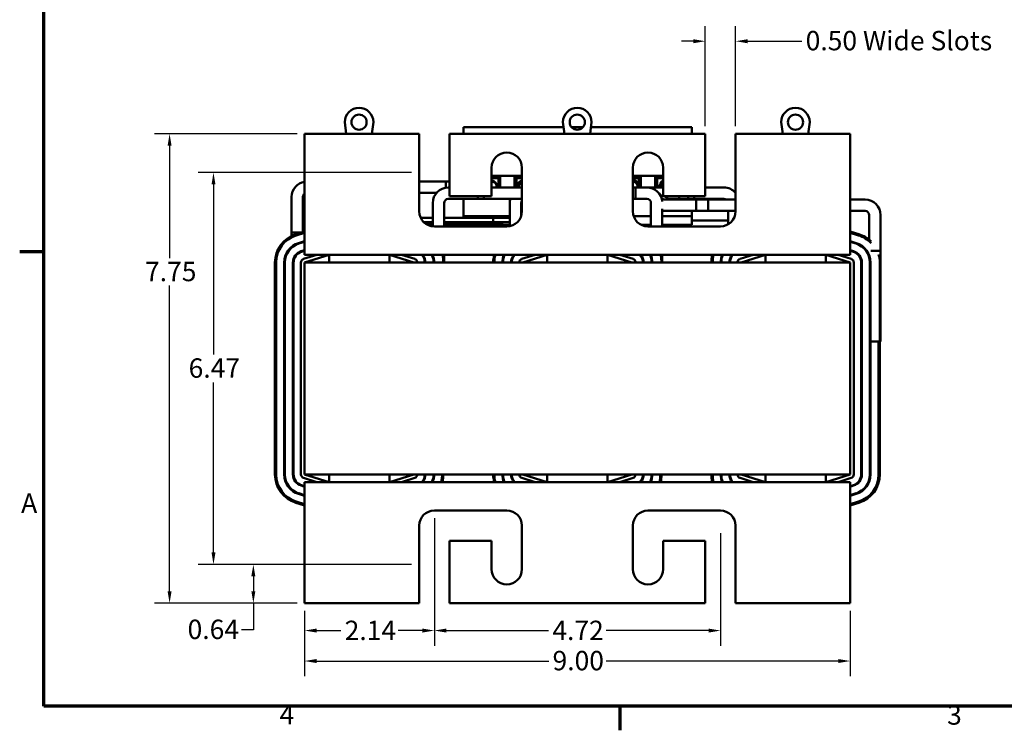
# Model space of a CAD drawing. Units: inches. Extents: x 1 to 43, y 0.5 to 33.5.
# Drawn here: x 1.1 to 17.3, y 0.6 to 12.3 of the extents above; entities that cross this region are included whole.
import ezdxf

# ---------------------------------------------------------------- set-up
doc = ezdxf.new("R2010")
doc.units = ezdxf.units.IN
doc.header["$LTSCALE"] = 2
doc.header["$MEASUREMENT"] = 0
doc.layers.get('0').update_dxf_attribs({"lineweight": 25})
for name, color, linetype, lineweight in [('Border (ANSI)', 7, 'Continuous', 70), ('Dimension (ANSI)', 7, 'Continuous', 25), ('Visible (ANSI)', 7, 'Continuous', 50)]:
    doc.layers.add(name, color=color, linetype=linetype, lineweight=lineweight)
doc.styles.add('Note Text (ANSI)', font='tahoma.ttf')
doc.dimstyles.new('Default (ANSI)', dxfattribs={"dimscale": 2, "dimtxt": 0.16, "dimasz": 0.098425, "dimexe": 0.125, "dimexo": 0.0625, "dimgap": 0.031496, "dimtad": 0, "dimtih": 1, "dimtoh": 1, "dimrnd": 1e-08, "dimzin": 0, "dimdsep": 46, "dimtxsty": 'Note Text (ANSI)', "dimcen": 0.09, "dimdle": 0.393701, "dimclrd": 256, "dimclre": 256, "dimclrt": 256, "dimadec": 0, "dimazin": 1, "dimtfac": 0.75, "dimtofl": 0, "dimtmove": 0, "dimatfit": 3, "dimfxl": 1, "dimtolj": 1, "dimtzin": 4, "dimlwd": -1, "dimlwe": -1, "dimarcsym": 0})

# ---------------------------------------------------------------- blocks, each defined once
blk = doc.blocks.new('Borders Default Border')
at = {"layer": 'Border (ANSI)'}
for p, q in [((0.75, 4.25), (0.55, 4.25)), ((5.5, 0.5), (5.5, 0.3))]:
    blk.add_line(p, q, dxfattribs=at)
at = {"layer": 'Border (ANSI)', "flags": 128}
blk.add_lwpolyline([(0.75, 0.5), (0.75, 16.5), (21.25, 16.5), (21.25, 0.5), (0.75, 0.5)], dxfattribs=at)
at = {"layer": 'Border (ANSI)', "char_height": 0.16, "attachment_point": 7, "style": 'Note Text (ANSI)'}
for s, insert in [('A', (0.5619, 2.045)), ('4', (2.6942, 0.3)), ('3', (8.2002, 0.2966))]:
    blk.add_mtext(s, dxfattribs=dict(at, insert=insert))
blk = doc.blocks.new('*D30')
at = {"layer": 'Defpoints', "color": 0, "transparency": 16777216}
for p in [(3.573, 10.449), (5.801, 10.449), (5.801, 2.699)]:
    blk.add_point(p, dxfattribs=at)
at = {"layer": 'Dimension (ANSI)', "transparency": 16777216}
for p, q in [((5.676, 10.449), (3.323, 10.449)), ((3.573, 10.252), (3.573, 8.398)), ((3.573, 2.896), (3.573, 7.945)), ((5.676, 2.699), (3.323, 2.699))]:
    blk.add_line(p, q, dxfattribs=at)
for points in [[(3.54, 10.252), (3.606, 10.252), (3.573, 10.449)], [(3.54, 2.896), (3.606, 2.896), (3.573, 2.699)]]:
    blk.add_solid(points, dxfattribs=at)
at = {"layer": 'Dimension (ANSI)', "transparency": 16777216, "insert": (3.168, 8.335), "char_height": 0.32, "attachment_point": 1, "style": 'Note Text (ANSI)'}
blk.add_mtext('\\A1;7.75', dxfattribs=at)
blk = doc.blocks.new('*D31')
at = {"layer": 'Defpoints', "color": 0, "transparency": 16777216}
for p in [(4.297, 9.809), (7.691, 9.809), (7.691, 3.339)]:
    blk.add_point(p, dxfattribs=at)
at = {"layer": 'Dimension (ANSI)', "transparency": 16777216}
for p, q in [((7.566, 9.809), (4.047, 9.809)), ((4.297, 9.612), (4.297, 6.804)), ((4.297, 3.536), (4.297, 6.345)), ((7.566, 3.339), (4.047, 3.339))]:
    blk.add_line(p, q, dxfattribs=at)
for points in [[(4.265, 9.612), (4.33, 9.612), (4.297, 9.809)], [(4.265, 3.536), (4.33, 3.536), (4.297, 3.339)]]:
    blk.add_solid(points, dxfattribs=at)
at = {"layer": 'Dimension (ANSI)', "transparency": 16777216, "insert": (3.887, 6.741), "char_height": 0.32, "attachment_point": 1, "style": 'Note Text (ANSI)'}
blk.add_mtext('\\A1;6.47', dxfattribs=at)
blk = doc.blocks.new('*D32')
at = {"layer": 'Defpoints', "color": 0, "transparency": 16777216}
for p in [(4.955, 3.339), (7.691, 3.339), (5.801, 2.699)]:
    blk.add_point(p, dxfattribs=at)
at = {"layer": 'Dimension (ANSI)', "transparency": 16777216}
for p, q in [((7.566, 3.339), (4.705, 3.339)), ((4.955, 3.142), (4.955, 2.896)), ((5.676, 2.699), (4.705, 2.699)), ((4.955, 2.699), (4.955, 2.26)), ((4.955, 2.26), (4.758, 2.26))]:
    blk.add_line(p, q, dxfattribs=at)
for points in [[(4.922, 3.142), (4.988, 3.142), (4.955, 3.339)], [(4.922, 2.896), (4.988, 2.896), (4.955, 2.699)]]:
    blk.add_solid(points, dxfattribs=at)
at = {"layer": 'Dimension (ANSI)', "transparency": 16777216, "insert": (3.87, 2.427), "char_height": 0.32, "attachment_point": 1, "style": 'Note Text (ANSI)'}
blk.add_mtext('\\A1;0.64', dxfattribs=at)
blk = doc.blocks.new('*D33')
at = {"layer": 'Defpoints', "color": 0, "transparency": 16777216}
for p in [(5.801, 2.699), (14.801, 2.699), (14.801, 1.744)]:
    blk.add_point(p, dxfattribs=at)
at = {"layer": 'Dimension (ANSI)', "transparency": 16777216}
for p, q in [((5.801, 2.574), (5.801, 1.494)), ((14.801, 2.574), (14.801, 1.494)), ((5.998, 1.744), (9.828, 1.744)), ((14.605, 1.744), (10.775, 1.744))]:
    blk.add_line(p, q, dxfattribs=at)
for points in [[(5.998, 1.777), (5.998, 1.711), (5.801, 1.744)], [(14.605, 1.777), (14.605, 1.711), (14.801, 1.744)]]:
    blk.add_solid(points, dxfattribs=at)
at = {"layer": 'Dimension (ANSI)', "transparency": 16777216, "insert": (9.891, 1.911), "char_height": 0.32, "attachment_point": 1, "style": 'Note Text (ANSI)'}
blk.add_mtext('\\A1;9.00', dxfattribs=at)
blk = doc.blocks.new('*D34')
at = {"layer": 'Defpoints', "color": 0, "transparency": 16777216}
for p in [(7.941, 3.979), (12.661, 3.979), (12.661, 2.247)]:
    blk.add_point(p, dxfattribs=at)
at = {"layer": 'Dimension (ANSI)', "transparency": 16777216}
for p, q in [((7.941, 3.854), (7.941, 1.997)), ((12.661, 3.854), (12.661, 1.997)), ((8.138, 2.247), (9.825, 2.247)), ((12.465, 2.247), (10.777, 2.247))]:
    blk.add_line(p, q, dxfattribs=at)
for points in [[(8.138, 2.28), (8.138, 2.214), (7.941, 2.247)], [(12.465, 2.28), (12.465, 2.214), (12.661, 2.247)]]:
    blk.add_solid(points, dxfattribs=at)
at = {"layer": 'Dimension (ANSI)', "transparency": 16777216, "insert": (9.888, 2.41), "char_height": 0.32, "attachment_point": 1, "style": 'Note Text (ANSI)'}
blk.add_mtext('\\A1;4.72', dxfattribs=at)
blk = doc.blocks.new('*D35')
at = {"layer": 'Defpoints', "color": 0, "transparency": 16777216}
for p in [(7.941, 4.229), (5.801, 2.699), (7.941, 2.247)]:
    blk.add_point(p, dxfattribs=at)
at = {"layer": 'Dimension (ANSI)', "transparency": 16777216}
for p, q in [((7.941, 4.104), (7.941, 1.997)), ((5.801, 2.574), (5.801, 1.997)), ((5.998, 2.247), (6.399, 2.247)), ((7.745, 2.247), (7.344, 2.247))]:
    blk.add_line(p, q, dxfattribs=at)
for points in [[(5.998, 2.28), (5.998, 2.214), (5.801, 2.247)], [(7.745, 2.28), (7.745, 2.214), (7.941, 2.247)]]:
    blk.add_solid(points, dxfattribs=at)
at = {"layer": 'Dimension (ANSI)', "transparency": 16777216, "insert": (6.462, 2.41), "char_height": 0.32, "attachment_point": 1, "style": 'Note Text (ANSI)'}
blk.add_mtext('\\A1;2.14', dxfattribs=at)
blk = doc.blocks.new('*D36')
at = {"layer": 'Defpoints', "color": 0, "transparency": 16777216}
for p in [(12.411, 11.977), (12.411, 10.449), (12.911, 10.449)]:
    blk.add_point(p, dxfattribs=at)
at = {"layer": 'Dimension (ANSI)', "transparency": 16777216}
for p, q in [((12.411, 10.574), (12.411, 12.227)), ((12.911, 10.574), (12.911, 12.227)), ((12.215, 11.977), (12.018, 11.977)), ((13.108, 11.977), (14.004, 11.977))]:
    blk.add_line(p, q, dxfattribs=at)
for points in [[(12.215, 12.01), (12.215, 11.944), (12.411, 11.977)], [(13.108, 12.01), (13.108, 11.944), (12.911, 11.977)]]:
    blk.add_solid(points, dxfattribs=at)
at = {"layer": 'Dimension (ANSI)', "transparency": 16777216, "insert": (14.067, 12.147), "char_height": 0.32, "attachment_point": 1, "style": 'Note Text (ANSI)'}
blk.add_mtext('\\A1;\\fTahoma|b0|i0;0.50 Wide Slots', dxfattribs=at)

msp = doc.modelspace()

# ---------------------------------------------------------------- linework, layer by layer
at = {"layer": 'Visible (ANSI)'}
for p, q in [((6.488, 10.449), (6.463, 10.641)), ((6.935, 10.641), (6.911, 10.449)), ((8.422, 10.56), (8.422, 10.449)), ((8.422, 10.56), (10.074, 10.56)), ((10.088, 10.449), (10.063, 10.641)), ((10.204, 10.56), (10.395, 10.56)), ((10.535, 10.641), (10.511, 10.449)), ((10.525, 10.56), (12.19, 10.56)), ((12.19, 10.449), (12.19, 10.56)), ((13.688, 10.449), (13.663, 10.641)), ((14.135, 10.641), (14.111, 10.449)), ((7.691, 10.449), (5.801, 10.449)), ((5.801, 10.449), (5.801, 8.669)), ((7.691, 9.169), (7.691, 10.449)), ((8.191, 10.449), (8.191, 9.419)), ((12.411, 10.449), (8.191, 10.449)), ((12.411, 9.419), (12.411, 10.449)), ((12.911, 10.449), (12.911, 9.169)), ((14.801, 10.449), (12.911, 10.449)), ((14.801, 8.669), (14.801, 10.449)), ((8.886, 9.419), (8.886, 9.889)), ((8.886, 9.752), (9.386, 9.752)), ((9.386, 9.889), (9.386, 9.169)), ((11.216, 9.169), (11.216, 9.889)), ((11.216, 9.752), (11.716, 9.752)), ((11.716, 9.889), (11.716, 9.419)), ((8.191, 9.662), (7.691, 9.662)), ((8.13, 9.662), (8.13, 9.559)), ((8.191, 9.662), (8.13, 9.662)), ((8.886, 9.746), (9.027, 9.746)), ((8.886, 9.726), (9.007, 9.726)), ((8.997, 9.716), (8.886, 9.716)), ((8.997, 9.562), (8.997, 9.716)), ((9.007, 9.726), (9.007, 9.562)), ((9.027, 9.746), (9.027, 9.562)), ((9.266, 9.562), (9.266, 9.746)), ((9.266, 9.746), (9.386, 9.746)), ((9.286, 9.726), (9.386, 9.726)), ((9.286, 9.562), (9.286, 9.726)), ((9.386, 9.716), (9.296, 9.716)), ((9.296, 9.716), (9.296, 9.562)), ((11.216, 9.746), (11.347, 9.746)), ((11.216, 9.726), (11.327, 9.726)), ((11.317, 9.716), (11.216, 9.716)), ((11.317, 9.562), (11.317, 9.716)), ((11.327, 9.726), (11.327, 9.562)), ((11.347, 9.746), (11.347, 9.562)), ((11.586, 9.562), (11.586, 9.746)), ((11.586, 9.746), (11.716, 9.746)), ((11.606, 9.726), (11.716, 9.726)), ((11.606, 9.562), (11.606, 9.726)), ((11.616, 9.716), (11.616, 9.562)), ((11.716, 9.716), (11.616, 9.716)), ((7.979, 9.475), (7.691, 9.475)), ((8.171, 9.562), (8.191, 9.562)), ((9.247, 9.562), (8.886, 9.562)), ((9.386, 9.562), (9.247, 9.562)), ((11.447, 9.562), (11.216, 9.562)), ((11.216, 9.562), (11.259, 9.562)), ((11.259, 9.375), (11.259, 9.562)), ((11.447, 9.562), (11.716, 9.562)), ((12.718, 9.562), (12.411, 9.562)), ((5.586, 9.406), (5.586, 8.818)), ((5.773, 9.406), (5.773, 8.828)), ((7.915, 8.921), (7.915, 9.306)), ((8.102, 8.919), (8.102, 9.306)), ((8.171, 9.375), (8.759, 9.375)), ((8.191, 9.419), (8.886, 9.419)), ((8.422, 9.375), (8.422, 9.088)), ((8.659, 9.419), (8.659, 9.375)), ((9.247, 9.375), (8.659, 9.375)), ((8.759, 9.375), (8.759, 9.419)), ((8.856, 9.374), (8.855, 9.375)), ((8.857, 9.375), (8.856, 9.374)), ((9.186, 8.924), (9.186, 9.306)), ((9.247, 9.375), (9.386, 9.375)), ((9.373, 9.09), (9.373, 9.306)), ((11.447, 9.375), (11.216, 9.375)), ((11.216, 9.375), (11.259, 9.375)), ((11.515, 8.919), (11.515, 9.306)), ((11.716, 9.419), (12.411, 9.419)), ((11.802, 9.362), (11.802, 9.394)), ((11.802, 9.375), (11.98, 9.375)), ((11.871, 9.362), (12.459, 9.362)), ((11.98, 9.375), (11.98, 9.419)), ((11.98, 9.419), (11.98, 9.375)), ((12.23, 9.375), (11.98, 9.375)), ((12.13, 9.419), (12.13, 9.375)), ((12.718, 9.375), (12.13, 9.375)), ((12.19, 9.362), (12.19, 9.375)), ((12.23, 9.375), (12.23, 9.419)), ((12.259, 9.362), (12.259, 9.175)), ((12.259, 9.362), (12.911, 9.362)), ((12.459, 9.175), (12.459, 9.362)), ((14.801, 9.362), (15.047, 9.362)), ((11.702, 8.919), (11.702, 9.21)), ((11.871, 9.175), (12.459, 9.175)), ((12.19, 9.088), (12.19, 9.175)), ((12.259, 9.175), (12.911, 9.175)), ((12.786, 8.953), (12.786, 9.175)), ((14.801, 9.175), (15.047, 9.175)), ((15.115, 9.106), (15.115, 8.699)), ((15.302, 9.106), (15.302, 8.518)), ((7.915, 9.059), (7.717, 9.059)), ((7.769, 8.989), (7.915, 8.989)), ((7.807, 8.959), (7.915, 8.959)), ((8.555, 9.059), (8.102, 9.059)), ((8.102, 8.989), (8.555, 8.989)), ((8.102, 8.959), (8.541, 8.959)), ((8.422, 9.088), (9.005, 9.088)), ((8.422, 9.088), (8.422, 9.059)), ((8.422, 8.989), (8.422, 8.959)), ((8.541, 8.959), (8.749, 8.959)), ((8.911, 9.059), (8.555, 9.059)), ((8.911, 8.989), (8.555, 8.989)), ((8.749, 8.959), (9.02, 8.959)), ((8.911, 9.059), (9.182, 9.059)), ((8.911, 8.989), (9.182, 8.989)), ((9.13, 9.088), (9.005, 9.088)), ((9.005, 9.059), (9.005, 9.088)), ((9.005, 8.959), (9.005, 8.989)), ((9.088, 8.943), (9.13, 8.943)), ((9.13, 9.088), (9.186, 9.088)), ((9.186, 8.943), (9.13, 8.943)), ((11.23, 9.088), (11.482, 9.088)), ((11.482, 8.943), (11.359, 8.943)), ((11.515, 9.088), (11.482, 9.088)), ((11.482, 8.943), (11.515, 8.943)), ((11.702, 9.088), (12.19, 9.088)), ((11.702, 8.943), (12.19, 8.943)), ((12.19, 8.943), (12.19, 9.088)), ((12.786, 9.018), (12.19, 9.018)), ((5.586, 8.818), (5.743, 8.818)), ((5.743, 8.818), (5.586, 8.818)), ((5.586, 8.764), (5.586, 8.818)), ((5.656, 8.791), (5.801, 8.836)), ((5.801, 8.815), (5.662, 8.772)), ((9.136, 8.919), (7.941, 8.919)), ((12.661, 8.919), (11.466, 8.919)), ((14.801, 8.836), (14.946, 8.791)), ((14.941, 8.772), (14.801, 8.815)), ((5.801, 8.676), (5.702, 8.645)), ((5.705, 8.636), (5.801, 8.666)), ((5.773, 8.657), (5.773, 8.667)), ((5.801, 8.449), (5.801, 8.669)), ((14.901, 8.645), (14.801, 8.676)), ((14.801, 8.669), (14.801, 8.449)), ((14.801, 8.666), (14.898, 8.636)), ((5.586, 8.569), (5.586, 8.583)), ((5.801, 8.526), (5.744, 8.509)), ((5.747, 8.499), (5.801, 8.516)), ((5.773, 8.507), (5.773, 8.518)), ((6.002, 8.449), (5.784, 8.382)), ((6.204, 8.449), (5.801, 8.449)), ((5.801, 8.324), (6.204, 8.449)), ((7.199, 8.449), (6.204, 8.449)), ((6.204, 8.449), (6.204, 8.324)), ((9.804, 8.449), (7.199, 8.449)), ((7.199, 8.324), (7.199, 8.449)), ((7.199, 8.449), (7.601, 8.324)), ((7.619, 8.382), (7.401, 8.449)), ((8.102, 8.324), (8.102, 8.449)), ((9.602, 8.449), (9.384, 8.382)), ((9.401, 8.324), (9.804, 8.449)), ((10.799, 8.449), (9.804, 8.449)), ((9.804, 8.449), (9.804, 8.324)), ((13.404, 8.449), (10.799, 8.449)), ((10.799, 8.324), (10.799, 8.449)), ((10.799, 8.449), (11.201, 8.324)), ((11.219, 8.382), (11.001, 8.449)), ((11.702, 8.324), (11.702, 8.449)), ((13.202, 8.449), (12.984, 8.382)), ((13.001, 8.324), (13.404, 8.449)), ((14.399, 8.449), (13.404, 8.449)), ((13.404, 8.449), (13.404, 8.324)), ((14.801, 8.449), (14.399, 8.449)), ((14.399, 8.324), (14.399, 8.449)), ((14.399, 8.449), (14.801, 8.324)), ((14.819, 8.382), (14.601, 8.449)), ((14.859, 8.509), (14.801, 8.526)), ((14.801, 8.516), (14.856, 8.499)), ((15.141, 8.518), (15.302, 8.518)), ((15.302, 8.518), (15.141, 8.518)), ((15.302, 7.018), (15.302, 8.518)), ((5.312, 4.824), (5.312, 8.324)), ((5.332, 8.324), (5.332, 4.824)), ((5.465, 8.324), (5.465, 4.824)), ((5.475, 4.824), (5.475, 8.324)), ((5.608, 8.324), (5.608, 4.824)), ((5.618, 4.824), (5.618, 8.324)), ((5.741, 8.324), (5.741, 4.824)), ((5.801, 8.324), (5.801, 4.824)), ((14.801, 8.324), (5.801, 8.324)), ((7.915, 8.412), (7.915, 8.444)), ((11.515, 8.412), (11.515, 8.444)), ((14.801, 4.824), (14.801, 8.324)), ((14.861, 4.824), (14.861, 8.324)), ((14.984, 8.324), (14.984, 4.824)), ((14.994, 4.824), (14.994, 8.324)), ((15.115, 8.412), (15.115, 8.444)), ((15.127, 8.324), (15.127, 4.824)), ((15.137, 4.824), (15.137, 8.324)), ((15.29, 8.324), (15.29, 4.824)), ((5.608, 7.318), (5.618, 7.318)), ((15.127, 7.018), (15.137, 7.018)), ((15.141, 7.018), (15.272, 7.018)), ((15.27, 4.824), (15.27, 7.018)), ((15.29, 7.018), (15.302, 7.018)), ((5.784, 4.767), (6.002, 4.699)), ((5.801, 4.824), (14.801, 4.824)), ((6.204, 4.699), (5.801, 4.824)), ((6.204, 4.824), (6.204, 4.699)), ((7.199, 4.699), (7.199, 4.824)), ((7.601, 4.824), (7.199, 4.699)), ((7.401, 4.699), (7.619, 4.767)), ((9.384, 4.767), (9.602, 4.699)), ((9.804, 4.699), (9.401, 4.824)), ((9.804, 4.824), (9.804, 4.699)), ((10.799, 4.699), (10.799, 4.824)), ((11.201, 4.824), (10.799, 4.699)), ((11.001, 4.699), (11.219, 4.767)), ((12.984, 4.767), (13.202, 4.699)), ((13.404, 4.699), (13.001, 4.824)), ((13.404, 4.824), (13.404, 4.699)), ((14.399, 4.699), (14.399, 4.824)), ((14.801, 4.824), (14.399, 4.699)), ((14.601, 4.699), (14.819, 4.767)), ((5.744, 4.64), (5.801, 4.622)), ((5.801, 4.633), (5.747, 4.65)), ((5.801, 4.699), (6.204, 4.699)), ((5.801, 4.479), (5.801, 4.699)), ((6.204, 4.699), (7.199, 4.699)), ((7.199, 4.699), (9.804, 4.699)), ((9.804, 4.699), (10.799, 4.699)), ((10.799, 4.699), (13.404, 4.699)), ((13.404, 4.699), (14.399, 4.699)), ((14.399, 4.699), (14.801, 4.699)), ((14.801, 4.699), (14.801, 4.479)), ((14.856, 4.65), (14.801, 4.633)), ((14.801, 4.622), (14.859, 4.64)), ((5.702, 4.503), (5.801, 4.472)), ((5.801, 4.483), (5.705, 4.513)), ((5.801, 4.479), (5.801, 2.699)), ((14.898, 4.513), (14.801, 4.483)), ((14.801, 4.472), (14.901, 4.503)), ((14.801, 2.699), (14.801, 4.479)), ((5.801, 4.312), (5.656, 4.357)), ((5.662, 4.376), (5.801, 4.333)), ((7.941, 4.229), (9.136, 4.229)), ((11.466, 4.229), (12.661, 4.229)), ((14.801, 4.333), (14.941, 4.376)), ((14.946, 4.357), (14.801, 4.312)), ((7.691, 2.699), (7.691, 3.979)), ((9.386, 3.979), (9.386, 3.259)), ((11.216, 3.259), (11.216, 3.979)), ((12.911, 3.979), (12.911, 2.699)), ((8.886, 3.729), (8.191, 3.729)), ((8.191, 3.729), (8.191, 2.699)), ((8.886, 3.259), (8.886, 3.729)), ((12.411, 3.729), (11.716, 3.729)), ((11.716, 3.729), (11.716, 3.259)), ((12.411, 2.699), (12.411, 3.729)), ((5.801, 2.699), (7.691, 2.699)), ((8.191, 2.699), (12.411, 2.699)), ((12.911, 2.699), (14.801, 2.699))]:
    msp.add_line(p, q, dxfattribs=at)
for centre in [(6.699, 10.641), (10.299, 10.641), (13.899, 10.641)]:
    msp.add_circle(centre, 0.125, dxfattribs=at)
for centre, radius, start, end in [((6.699, 10.641), 0.236, 0, 180), ((10.299, 10.641), 0.236, 0, 180), ((13.899, 10.641), 0.236, 0, 180), ((9.136, 9.889), 0.25, 0, 180), ((11.466, 9.889), 0.25, 0, 180), ((5.842, 9.406), 0.255, 99.1206, 180), ((8.856, 9.566), 0.121, 357.974, 75.5159), ((8.88, 9.568), 0.0935, 356.0137, 86.0137), ((9.425, 9.566), 0.121, 108.5322, 182.026), ((9.425, 9.566), 0.0964, 113.4149, 182.5333), ((11.202, 9.566), 0.121, 17.8241, 83.2041), ((11.202, 9.566), 0.0964, 357.4667, 81.4919), ((11.78, 9.566), 0.126, 120.2681, 181.945), ((11.78, 9.566), 0.1, 129.2408, 182.4413), ((5.842, 9.406), 0.0685, 126.2451, 180), ((8.171, 9.306), 0.256, 90, 180), ((11.447, 9.306), 0.256, 5.1876, 90), ((12.718, 9.306), 0.256, 40.7699, 90), ((8.171, 9.306), 0.0685, 90, 180), ((9.442, 9.306), 0.256, 164.4487, 180), ((9.442, 9.306), 0.0685, 144.1173, 180), ((11.447, 9.306), 0.0685, 0, 90), ((12.718, 9.306), 0.0685, 54.1173, 90), ((15.047, 9.106), 0.256, 0, 90), ((7.941, 9.169), 0.25, 180, 270), ((9.136, 9.169), 0.25, 270, 0), ((11.466, 9.169), 0.25, 180, 270), ((12.661, 9.169), 0.25, 270, 0), ((15.047, 9.106), 0.0685, 0, 90), ((5.801, 8.324), 0.489, 107.2527, 180), ((5.801, 8.324), 0.469, 107.2527, 180), ((14.801, 8.324), 0.469, 42.749, 72.7473), ((14.801, 8.324), 0.489, 45.227, 72.7473), ((5.801, 8.324), 0.336, 107.2527, 180), ((5.801, 8.324), 0.326, 107.2527, 180), ((14.801, 8.324), 0.326, 0, 72.7473), ((14.801, 8.324), 0.336, 0, 72.7473), ((5.801, 8.324), 0.193, 107.2527, 180), ((5.801, 8.324), 0.183, 107.2527, 180), ((7.601, 8.324), 0.183, 0, 43.0832), ((7.601, 8.324), 0.193, 0, 40.366), ((7.601, 8.324), 0.326, 0, 22.5467), ((7.601, 8.324), 0.336, 0, 21.8405), ((7.601, 8.324), 0.489, 0, 14.8105), ((9.401, 8.324), 0.489, 165.1895, 180), ((9.401, 8.324), 0.469, 164.5424, 180), ((9.401, 8.324), 0.336, 158.1595, 180), ((9.401, 8.324), 0.326, 157.4533, 180), ((9.401, 8.324), 0.193, 139.634, 180), ((9.401, 8.324), 0.183, 136.9168, 180), ((11.201, 8.324), 0.183, 0, 43.0832), ((11.201, 8.324), 0.193, 0, 40.366), ((11.201, 8.324), 0.326, 0, 22.5467), ((11.201, 8.324), 0.336, 0, 21.8405), ((11.201, 8.324), 0.489, 0, 14.8105), ((13.001, 8.324), 0.489, 165.1895, 180), ((13.001, 8.324), 0.469, 164.5424, 180), ((13.001, 8.324), 0.336, 158.1595, 180), ((13.001, 8.324), 0.326, 157.4533, 180), ((13.001, 8.324), 0.193, 139.634, 180), ((13.001, 8.324), 0.183, 136.9168, 180), ((14.801, 8.324), 0.183, 0, 72.7473), ((14.801, 8.324), 0.193, 0, 72.7473), ((14.801, 8.324), 0.489, 0, 15.7688), ((5.801, 8.324), 0.06, 107.2527, 180), ((7.601, 8.324), 0.06, 0, 72.7473), ((9.401, 8.324), 0.06, 107.2527, 180), ((11.201, 8.324), 0.06, 0, 72.7473), ((13.001, 8.324), 0.06, 107.2527, 180), ((14.801, 8.324), 0.06, 0, 72.7473), ((5.801, 4.824), 0.489, 180, 252.7473), ((5.801, 4.824), 0.469, 180, 252.7473), ((5.801, 4.824), 0.336, 180, 252.7473), ((5.801, 4.824), 0.326, 180, 252.7473), ((5.801, 4.824), 0.193, 180, 252.7473), ((5.801, 4.824), 0.183, 180, 252.7473), ((5.801, 4.824), 0.06, 180, 252.7473), ((7.601, 4.824), 0.06, 287.2527, 0), ((7.601, 4.824), 0.183, 316.9168, 0), ((7.601, 4.824), 0.193, 319.634, 0), ((7.601, 4.824), 0.326, 337.4533, 0), ((7.601, 4.824), 0.336, 338.1595, 0), ((7.601, 4.824), 0.469, 344.5424, 0), ((7.601, 4.824), 0.489, 345.1895, 0), ((9.401, 4.824), 0.489, 180, 194.8105), ((9.401, 4.824), 0.469, 180, 195.4576), ((9.401, 4.824), 0.336, 180, 201.8405), ((9.401, 4.824), 0.326, 180, 202.5467), ((9.401, 4.824), 0.193, 180, 220.366), ((9.401, 4.824), 0.183, 180, 223.0832), ((9.401, 4.824), 0.06, 180, 252.7473), ((11.201, 4.824), 0.06, 287.2527, 0), ((11.201, 4.824), 0.183, 316.9168, 0), ((11.201, 4.824), 0.193, 319.634, 0), ((11.201, 4.824), 0.326, 337.4533, 0), ((11.201, 4.824), 0.336, 338.1595, 0), ((11.201, 4.824), 0.469, 344.5424, 0), ((11.201, 4.824), 0.489, 345.1895, 0), ((13.001, 4.824), 0.489, 180, 194.8105), ((13.001, 4.824), 0.469, 180, 195.4576), ((13.001, 4.824), 0.336, 180, 201.8405), ((13.001, 4.824), 0.326, 180, 202.5467), ((13.001, 4.824), 0.193, 180, 220.366), ((13.001, 4.824), 0.183, 180, 223.0832), ((13.001, 4.824), 0.06, 180, 252.7473), ((14.801, 4.824), 0.06, 287.2527, 0), ((14.801, 4.824), 0.183, 287.2527, 0), ((14.801, 4.824), 0.193, 287.2527, 0), ((14.801, 4.824), 0.326, 287.2527, 0), ((14.801, 4.824), 0.336, 287.2527, 0), ((14.801, 4.824), 0.469, 287.2527, 0), ((14.801, 4.824), 0.489, 287.2527, 0), ((7.941, 3.979), 0.25, 90, 180), ((9.136, 3.979), 0.25, 0, 90), ((11.466, 3.979), 0.25, 90, 180), ((12.661, 3.979), 0.25, 0, 90), ((9.136, 3.259), 0.25, 180, 0), ((11.466, 3.259), 0.25, 180, 0)]:
    msp.add_arc(centre, radius, start, end, dxfattribs=at)
for centre, major_axis, ratio, start_param, end_param in [((11.709, 9.335), (0.0935, 0), 0.999197, 1.490496, 1.944393), ((11.709, 9.335), (-0.0935, 0), 0.999197, 4.632089, 5.085985), ((11.709, 9.326), (-0.0935, 0), 0.999197, 4.632089, 5.045975), ((11.709, 9.275), (-0.0935, 0), 0.999197, 4.455907, 4.861169), ((11.709, 9.326), (-0.0935, 0), 0.999197, 3.539413, 4.60814), ((11.709, 9.335), (0.0935, 0), 0.999197, 0.300293, 1.128274), ((11.709, 9.335), (0.0935, 0), 0.999197, 0.300293, 1.128274), ((8.749, 8.924), (0, 0.035), 0.023683, 0, 1.693482), ((8.749, 8.924), (0, 0.035), 0.023683, 0, 1.693482), ((8.911, 9.024), (0, 0.035), 0.023683, 0, 3.141593), ((8.911, 9.024), (0, 0.035), 0.023683, 0, 3.141593)]:
    msp.add_ellipse(centre, major_axis=major_axis, ratio=ratio, start_param=start_param, end_param=end_param, dxfattribs=at)
for points, knots in [([(11.728, 9.366), (11.728, 9.366), (11.728, 9.366), (11.729, 9.365), (11.731, 9.365), (11.737, 9.365), (11.743, 9.364), (11.758, 9.364), (11.768, 9.363), (11.783, 9.363), (11.786, 9.363), (11.793, 9.363), (11.797, 9.363), (11.804, 9.362), (11.807, 9.362), (11.815, 9.362), (11.818, 9.362), (11.826, 9.362), (11.83, 9.362), (11.838, 9.362), (11.842, 9.362), (11.85, 9.362), (11.854, 9.362), (11.862, 9.362), (11.866, 9.362), (11.871, 9.362), (11.871, 9.362), (11.871, 9.362)], [1.856959, 1.856959, 1.856959, 1.856959, 1.898074, 1.898074, 2.033982, 2.033982, 2.24895, 2.24895, 2.525628, 2.525628, 2.600858, 2.600858, 2.67694, 2.67694, 2.752939, 2.752939, 2.827944, 2.827944, 2.905148, 2.905148, 2.983309, 2.983309, 3.061445, 3.061445, 3.13858, 3.13858, 3.141593, 3.141593, 3.141593, 3.141593]), ([(11.702, 9.18), (11.708, 9.18), (11.712, 9.179), (11.727, 9.178), (11.738, 9.177), (11.763, 9.176), (11.777, 9.176), (11.808, 9.175), (11.825, 9.175), (11.852, 9.175), (11.861, 9.175), (11.871, 9.175)], [1.851783, 1.851783, 1.851783, 1.851783, 2.024151, 2.024151, 2.338311, 2.338311, 2.65247, 2.65247, 2.966629, 2.966629, 3.141593, 3.141593, 3.141593, 3.141593]), ([(9.02, 8.959), (9.037, 8.959), (9.054, 8.956), (9.086, 8.946), (9.101, 8.938), (9.118, 8.925), (9.122, 8.922), (9.125, 8.919)], [6.2831853, 6.2831853, 6.2831853, 6.2831853, 6.5973446, 6.5973446, 6.9115038, 6.9115038, 6.9990901, 6.9990901, 6.9990901, 6.9990901])]:
    msp.add_open_spline(points, degree=3, knots=knots, dxfattribs=at)
for points in [[(9.182, 9.059), (9.184, 9.059), (9.185, 9.059), (9.186, 9.059)], [(9.182, 8.989), (9.184, 8.989), (9.185, 8.989), (9.186, 8.989)]]:
    msp.add_open_spline(points, degree=3, dxfattribs=at)

# ---------------------------------------------------------------- block references
at = {"xscale": 2, "yscale": 2, "zscale": 2}
msp.add_blockref('Borders Default Border', (0, 0), dxfattribs=at)

# ---------------------------------------------------------------- dimensions: what is measured, and where the dimension line sits
at = {"layer": 'Dimension (ANSI)'}
dim = msp.add_linear_dim(base=(12.411, 11.977), p1=(12.911, 10.449), p2=(12.411, 10.449), angle=180, text='\\fTahoma|b0|i0;<> Wide Slots', dimstyle='Default (ANSI)', override={"dimgap": 0.031496, "dimtih": 0, "dimtoh": 0, "dimdec": 2, "dimtol": 0, "dimlim": 0, "dimtp": 0, "dimtm": 0, "dimtdec": 2, "dimatfit": 1}, dxfattribs=at)
dim.commit()
dim.dimension.update_dxf_attribs({"geometry": '*D36', "text_midpoint": (15.569, 11.977), "dimtype": 160})
for base, p1, p2, angle, override, picture, middle in [((3.573, 10.449), (5.801, 2.699), (5.801, 10.449), 270, {"dimgap": 0.031496, "dimdec": 2, "dimtol": 0, "dimlim": 0, "dimtp": 0, "dimtm": 0, "dimtdec": 2, "dimatfit": 1}, '*D30', (3.573, 8.171)), ((4.297, 9.809), (7.691, 3.339), (7.691, 9.809), 90, {"dimgap": 0.031496, "dimdec": 2, "dimtol": 0, "dimlim": 0, "dimtp": 0, "dimtm": 0, "dimtdec": 2, "dimatfit": 1}, '*D31', (4.297, 6.574)), ((7.941, 2.247), (5.801, 2.699), (7.941, 4.229), 180, {"dimgap": 0.031496, "dimtih": 0, "dimtoh": 0, "dimdec": 2, "dimtol": 0, "dimlim": 0, "dimtp": 0, "dimtm": 0, "dimtdec": 2, "dimatfit": 1}, '*D35', (6.871, 2.247)), ((12.661, 2.247), (7.941, 3.979), (12.661, 3.979), 180, {"dimgap": 0.031496, "dimtih": 0, "dimtoh": 0, "dimdec": 2, "dimtol": 0, "dimlim": 0, "dimtp": 0, "dimtm": 0, "dimtdec": 2, "dimatfit": 1}, '*D34', (10.301, 2.247)), ((4.955, 3.339), (5.801, 2.699), (7.691, 3.339), 270, {"dimgap": 0.031496, "dimdec": 2, "dimtol": 0, "dimlim": 0, "dimtp": 0, "dimtm": 0, "dimtdec": 2, "dimatfit": 2}, '*D32', (4.283, 2.26)), ((14.801, 1.744), (5.801, 2.699), (14.801, 2.699), 180, {"dimgap": 0.031496, "dimtih": 0, "dimtoh": 0, "dimdec": 2, "dimtol": 0, "dimlim": 0, "dimtp": 0, "dimtm": 0, "dimtdec": 2, "dimatfit": 1}, '*D33', (10.301, 1.744))]:
    dim = msp.add_linear_dim(base=base, p1=p1, p2=p2, angle=angle, dimstyle='Default (ANSI)', override=override, dxfattribs=at)
    dim.commit()
    dim.dimension.update_dxf_attribs({"geometry": picture, "text_midpoint": middle, "dimtype": 160})

doc.saveas('drawing.dxf')
